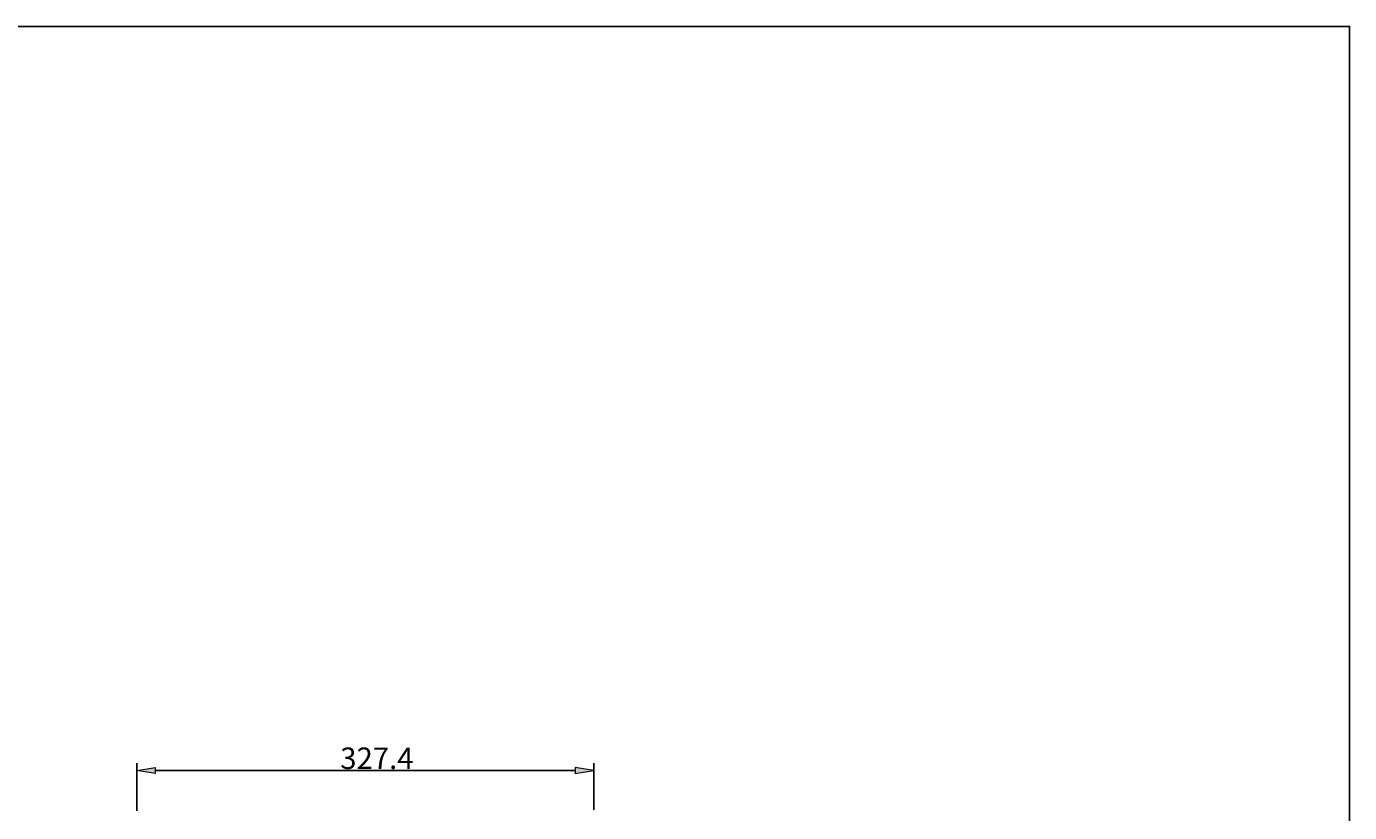
# Model space of a CAD drawing. Extents: x 0 to 1125, y 876 to 1560.
# Drawn here: x 542 to 1125, y 1214 to 1560 of the extents above; entities that cross this region are included whole.
import ezdxf

# ---------------------------------------------------------------- set-up
doc = ezdxf.new("R2010")
doc.units = 0
doc.header["$MEASUREMENT"] = 0
doc.layers.get('0').update_dxf_attribs({"lineweight": 0})

msp = doc.modelspace()

# ---------------------------------------------------------------- hatches: boundary and pattern name
at = {"true_color": 0x000000, "transparency": 33554687}
h = msp.add_hatch(color=18, dxfattribs=at)
h.dxf.hatch_style = 2
h.paths.add_polyline_path([(598.7, 1233.79), (598.7, 1231.05), (590.49, 1232.42)])
h = msp.add_hatch(color=18, dxfattribs=at)
h.dxf.hatch_style = 2
h.paths.add_polyline_path([(783.8, 1233.79), (783.8, 1231.05), (792.01, 1232.42)])

# ---------------------------------------------------------------- linework, layer by layer
at = {"color": 18, "lineweight": 25, "true_color": 0x000000}
for p, q in [((590.49, 1214.6), (590.49, 1235.58)), ((598.7, 1232.42), (783.8, 1232.42)), ((792.01, 1215.04), (792.01, 1235.58))]:
    msp.add_line(p, q, dxfattribs=at)
msp.add_lwpolyline([(0, 1560.25), (1125, 1560.25), (1125, 875.75), (0, 875.75)], close=True, dxfattribs=at)
at = {"color": 18, "lineweight": 0, "true_color": 0x000000}
for points in [[(598.7, 1233.79), (598.7, 1231.05), (590.49, 1232.42), (590.49, 1232.42)], [(783.8, 1233.79), (783.8, 1231.05), (792.01, 1232.42), (792.01, 1232.42)]]:
    msp.add_lwpolyline(points, close=True, dxfattribs=at)
for points in [[(598.7, 1233.79), (598.7, 1231.05), (590.49, 1232.42)], [(783.8, 1233.79), (783.8, 1231.05), (792.01, 1232.42)]]:
    msp.add_lwpolyline(points, close=True)

# ---------------------------------------------------------------- texts
at = {"insert": (680.2, 1233.05), "char_height": 0.2, "attachment_point": 7}
msp.add_mtext('\\C18;\\c0;\\FKozGoPr6N-Regular|b0|i0|c128;\\H9.475751;\\W1.000000;327.4', dxfattribs=at)

doc.saveas('drawing.dxf')
